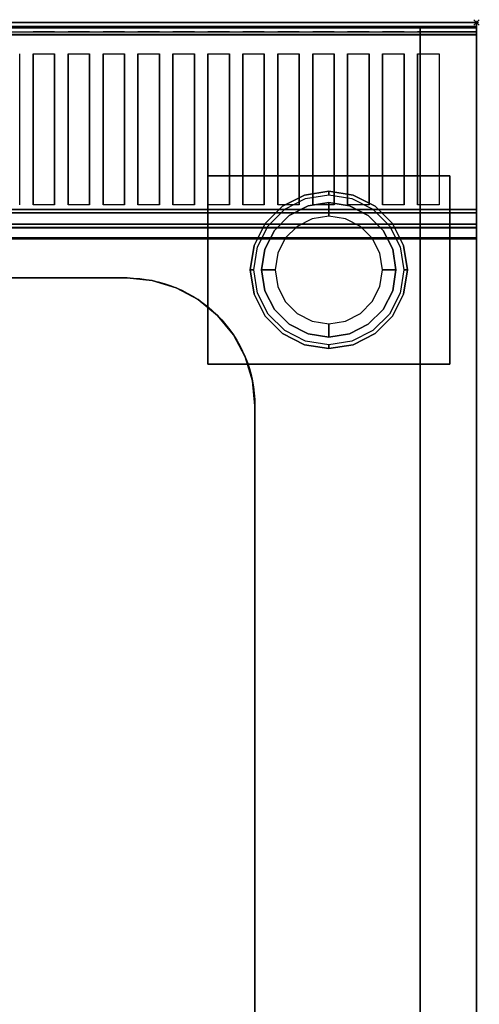
# Model space of a CAD drawing. Extents: x -1 to 824, y -731 to 1.
# Drawn here: x 630 to 801, y -365 to 1 of the extents above; entities that cross this region are included whole.
import ezdxf

# ---------------------------------------------------------------- set-up
doc = ezdxf.new("R2010")
doc.units = 0
doc.header["$PDMODE"] = 35
for name, color, linetype in [('IQ_200_2D', 1, 'Continuous'), ('IQ_200_3D', 1, 'Continuous'), ('IQ_204_2D', 7, 'Continuous'), ('IQ_INS_3D', 3, 'Continuous')]:
    doc.layers.add(name, color=color, linetype=linetype)

msp = doc.modelspace()

# ---------------------------------------------------------------- linework, layer by layer
at = {"layer": 'IQ_200_2D'}
for p, q in [((0, 0), (800, 0)), ((800, 0), (800, -655))]:
    msp.add_line(p, q, dxfattribs=at)
at = {"layer": 'IQ_200_3D'}
for points, invisible_edges in [([(0, -0.34, 912.22), (0, 0, 910.5), (800, 0, 910.5), (800, -0.34, 912.22)], 8), ([(0, 0, 902.7), (0, -0.13, 901.81), (800, -0.13, 901.81), (800, 0, 902.7)], 2), ([(0, -0.13, 901.81), (0, -0.54, 901.01), (800, -0.54, 901.01), (800, -0.13, 901.81)], 10), ([(0, -1.32, 913.68), (0, -0.34, 912.22), (800, -0.34, 912.22), (800, -1.32, 913.68)], 10), ([(0, -0.54, 901.01), (0, -1.19, 900.39), (800, -1.19, 900.39), (800, -0.54, 901.01)], 10), ([(0, -1.19, 900.39), (0, -2, 900), (800, -2, 900), (800, -1.19, 900.39)], 8), ([(0, -2.78, 914.66), (0, -1.32, 913.68), (800, -1.32, 913.68), (800, -2.78, 914.66)], 10), ([(0, -4.5, 915), (0, -2.78, 914.66), (800, -2.78, 914.66), (800, -4.5, 915)], 2), ([(400, -1.5, 956), (400, -1.65, 956.76), (800, -1.65, 956.76), (800, -1.5, 956)], 2), ([(400, -1.54, 916.62), (400, -1.5, 917.01), (800, -1.5, 917.01), (800, -1.54, 916.62)], 8), ([(400, -1.66, 916.23), (400, -1.54, 916.62), (800, -1.54, 916.62), (800, -1.66, 916.23)], 10), ([(400, -1.65, 956.76), (400, -2.08, 957.41), (800, -2.08, 957.41), (800, -1.65, 956.76)], 10), ([(400, -1.85, 915.88), (400, -1.66, 916.23), (800, -1.66, 916.23), (800, -1.85, 915.88)], 10), ([(400, -2.11, 915.58), (400, -1.85, 915.88), (800, -1.85, 915.88), (800, -2.11, 915.58)], 10), ([(400, -2.08, 957.41), (400, -2.72, 957.84), (800, -2.72, 957.84), (800, -2.08, 957.41)], 10), ([(400, -2.71, 915.27), (400, -2.11, 915.58), (800, -2.11, 915.58), (800, -2.71, 915.27)], 10), ([(400, -3.35, 915.07), (400, -2.71, 915.27), (800, -2.71, 915.27), (800, -3.35, 915.07)], 10), ([(400, -2.72, 957.84), (400, -3.48, 958), (800, -3.48, 958), (800, -2.72, 957.84)], 8), ([(400, -4.01, 914.98), (400, -3.35, 915.07), (800, -3.35, 915.07), (800, -4.01, 914.98)], 10), ([(630, -3.48, 958), (635, -3.48, 958), (635, -11.66, 957.76), (630, -11.66, 957.76)], 14), ([(635, -11.66, 957.76), (643, -11.66, 957.76), (643, -3.48, 958), (635, -3.48, 958)], 10), ([(643, -3.48, 958), (648, -3.48, 958), (648, -11.66, 957.76), (643, -11.66, 957.76)], 14), ([(648, -11.66, 957.76), (656, -11.66, 957.76), (656, -3.48, 958), (648, -3.48, 958)], 10), ([(656, -3.48, 958), (661, -3.48, 958), (661, -11.66, 957.76), (656, -11.66, 957.76)], 14), ([(661, -11.66, 957.76), (669, -11.66, 957.76), (669, -3.48, 958), (661, -3.48, 958)], 10), ([(669, -3.48, 958), (674, -3.48, 958), (674, -11.66, 957.76), (669, -11.66, 957.76)], 14), ([(674, -11.66, 957.76), (682, -11.66, 957.76), (682, -3.48, 958), (674, -3.48, 958)], 10), ([(682, -3.48, 958), (687, -3.48, 958), (687, -11.66, 957.76), (682, -11.66, 957.76)], 14), ([(687, -11.66, 957.76), (695, -11.66, 957.76), (695, -3.48, 958), (687, -3.48, 958)], 10), ([(695, -3.48, 958), (700, -3.48, 958), (700, -11.66, 957.76), (695, -11.66, 957.76)], 14), ([(700, -11.66, 957.76), (708, -11.66, 957.76), (708, -3.48, 958), (700, -3.48, 958)], 10), ([(708, -3.48, 958), (713, -3.48, 958), (713, -11.66, 957.76), (708, -11.66, 957.76)], 14), ([(713, -11.66, 957.76), (721, -11.66, 957.76), (721, -3.48, 958), (713, -3.48, 958)], 10), ([(721, -3.48, 958), (726, -3.48, 958), (726, -11.66, 957.76), (721, -11.66, 957.76)], 14), ([(726, -11.66, 957.76), (734, -11.66, 957.76), (734, -3.48, 958), (726, -3.48, 958)], 10), ([(734, -3.48, 958), (739, -3.48, 958), (739, -11.66, 957.76), (734, -11.66, 957.76)], 14), ([(739, -11.66, 957.76), (747, -11.66, 957.76), (747, -3.48, 958), (739, -3.48, 958)], 10), ([(747, -3.48, 958), (752, -3.48, 958), (752, -11.66, 957.76), (747, -11.66, 957.76)], 14), ([(752, -11.66, 957.76), (760, -11.66, 957.76), (760, -3.48, 958), (752, -3.48, 958)], 10), ([(760, -3.48, 958), (765, -3.48, 958), (765, -11.66, 957.76), (760, -11.66, 957.76)], 14), ([(765, -11.66, 957.76), (773, -11.66, 957.76), (773, -3.48, 958), (765, -3.48, 958)], 10), ([(773, -3.48, 958), (778, -3.48, 958), (778, -11.66, 957.76), (773, -11.66, 957.76)], 14), ([(778, -11.66, 957.76), (786, -11.66, 957.76), (786, -3.48, 958), (778, -3.48, 958)], 10), ([(800, -11.66, 957.76), (800, -3.48, 958), (786, -3.48, 958), (786, -11.66, 957.76)], 12), ([(400, -4.68, 915), (400, -4.01, 914.98), (800, -4.01, 914.98), (800, -4.68, 915)], 2), ([(630, -18.77, 956.91), (630, -11.66, 957.76), (635, -11.66, 957.76), (635, -18.77, 956.91)], 10), ([(643, -18.77, 956.91), (643, -11.66, 957.76), (648, -11.66, 957.76), (648, -18.77, 956.91)], 10), ([(656, -18.77, 956.91), (656, -11.66, 957.76), (661, -11.66, 957.76), (661, -18.77, 956.91)], 10), ([(669, -18.77, 956.91), (669, -11.66, 957.76), (674, -11.66, 957.76), (674, -18.77, 956.91)], 10), ([(682, -18.77, 956.91), (682, -11.66, 957.76), (687, -11.66, 957.76), (687, -18.77, 956.91)], 10), ([(695, -18.77, 956.91), (695, -11.66, 957.76), (700, -11.66, 957.76), (700, -18.77, 956.91)], 10), ([(708, -18.77, 956.91), (708, -11.66, 957.76), (713, -11.66, 957.76), (713, -18.77, 956.91)], 10), ([(721, -18.77, 956.91), (721, -11.66, 957.76), (726, -11.66, 957.76), (726, -18.77, 956.91)], 10), ([(734, -18.77, 956.91), (734, -11.66, 957.76), (739, -11.66, 957.76), (739, -18.77, 956.91)], 10), ([(747, -18.77, 956.91), (747, -11.66, 957.76), (752, -11.66, 957.76), (752, -18.77, 956.91)], 10), ([(760, -18.77, 956.91), (760, -11.66, 957.76), (765, -11.66, 957.76), (765, -18.77, 956.91)], 10), ([(773, -18.77, 956.91), (773, -11.66, 957.76), (778, -11.66, 957.76), (778, -18.77, 956.91)], 10), ([(800, -18.77, 956.91), (800, -11.66, 957.76), (786, -11.66, 957.76), (786, -18.77, 956.91)], 10), ([(630, -25.77, 955.45), (630, -18.77, 956.91), (635, -18.77, 956.91), (635, -25.77, 955.45)], 10), ([(643, -25.77, 955.45), (643, -18.77, 956.91), (648, -18.77, 956.91), (648, -25.77, 955.45)], 10), ([(656, -25.77, 955.45), (656, -18.77, 956.91), (661, -18.77, 956.91), (661, -25.77, 955.45)], 10), ([(669, -25.77, 955.45), (669, -18.77, 956.91), (674, -18.77, 956.91), (674, -25.77, 955.45)], 10), ([(682, -25.77, 955.45), (682, -18.77, 956.91), (687, -18.77, 956.91), (687, -25.77, 955.45)], 10), ([(695, -25.77, 955.45), (695, -18.77, 956.91), (700, -18.77, 956.91), (700, -25.77, 955.45)], 10), ([(708, -25.77, 955.45), (708, -18.77, 956.91), (713, -18.77, 956.91), (713, -25.77, 955.45)], 10), ([(721, -25.77, 955.45), (721, -18.77, 956.91), (726, -18.77, 956.91), (726, -25.77, 955.45)], 10), ([(734, -25.77, 955.45), (734, -18.77, 956.91), (739, -18.77, 956.91), (739, -25.77, 955.45)], 10), ([(747, -25.77, 955.45), (747, -18.77, 956.91), (752, -18.77, 956.91), (752, -25.77, 955.45)], 10), ([(760, -25.77, 955.45), (760, -18.77, 956.91), (765, -18.77, 956.91), (765, -25.77, 955.45)], 10), ([(773, -25.77, 955.45), (773, -18.77, 956.91), (778, -18.77, 956.91), (778, -25.77, 955.45)], 10), ([(800, -25.77, 955.45), (800, -18.77, 956.91), (786, -18.77, 956.91), (786, -25.77, 955.45)], 10), ([(630, -32.62, 953.39), (630, -25.77, 955.45), (635, -25.77, 955.45), (635, -32.62, 953.39)], 10), ([(643, -32.62, 953.39), (643, -25.77, 955.45), (648, -25.77, 955.45), (648, -32.62, 953.39)], 10), ([(656, -32.62, 953.39), (656, -25.77, 955.45), (661, -25.77, 955.45), (661, -32.62, 953.39)], 10), ([(669, -32.62, 953.39), (669, -25.77, 955.45), (674, -25.77, 955.45), (674, -32.62, 953.39)], 10), ([(682, -32.62, 953.39), (682, -25.77, 955.45), (687, -25.77, 955.45), (687, -32.62, 953.39)], 10), ([(695, -32.62, 953.39), (695, -25.77, 955.45), (700, -25.77, 955.45), (700, -32.62, 953.39)], 10), ([(708, -32.62, 953.39), (708, -25.77, 955.45), (713, -25.77, 955.45), (713, -32.62, 953.39)], 10), ([(721, -32.62, 953.39), (721, -25.77, 955.45), (726, -25.77, 955.45), (726, -32.62, 953.39)], 10), ([(734, -32.62, 953.39), (734, -25.77, 955.45), (739, -25.77, 955.45), (739, -32.62, 953.39)], 10), ([(747, -32.62, 953.39), (747, -25.77, 955.45), (752, -25.77, 955.45), (752, -32.62, 953.39)], 10), ([(760, -32.62, 953.39), (760, -25.77, 955.45), (765, -25.77, 955.45), (765, -32.62, 953.39)], 10), ([(773, -32.62, 953.39), (773, -25.77, 955.45), (778, -25.77, 955.45), (778, -32.62, 953.39)], 10), ([(800, -32.62, 953.39), (800, -25.77, 955.45), (786, -25.77, 955.45), (786, -32.62, 953.39)], 10), ([(630, -39.27, 950.75), (630, -32.62, 953.39), (635, -32.62, 953.39), (635, -39.27, 950.75)], 10), ([(643, -39.27, 950.75), (643, -32.62, 953.39), (648, -32.62, 953.39), (648, -39.27, 950.75)], 10), ([(656, -39.27, 950.75), (656, -32.62, 953.39), (661, -32.62, 953.39), (661, -39.27, 950.75)], 10), ([(669, -39.27, 950.75), (669, -32.62, 953.39), (674, -32.62, 953.39), (674, -39.27, 950.75)], 10), ([(682, -39.27, 950.75), (682, -32.62, 953.39), (687, -32.62, 953.39), (687, -39.27, 950.75)], 10), ([(695, -39.27, 950.75), (695, -32.62, 953.39), (700, -32.62, 953.39), (700, -39.27, 950.75)], 10), ([(708, -39.27, 950.75), (708, -32.62, 953.39), (713, -32.62, 953.39), (713, -39.27, 950.75)], 10), ([(721, -39.27, 950.75), (721, -32.62, 953.39), (726, -32.62, 953.39), (726, -39.27, 950.75)], 10), ([(734, -39.27, 950.75), (734, -32.62, 953.39), (739, -32.62, 953.39), (739, -39.27, 950.75)], 10), ([(747, -39.27, 950.75), (747, -32.62, 953.39), (752, -32.62, 953.39), (752, -39.27, 950.75)], 10), ([(760, -39.27, 950.75), (760, -32.62, 953.39), (765, -32.62, 953.39), (765, -39.27, 950.75)], 10), ([(773, -39.27, 950.75), (773, -32.62, 953.39), (778, -32.62, 953.39), (778, -39.27, 950.75)], 10), ([(800, -39.27, 950.75), (800, -32.62, 953.39), (786, -32.62, 953.39), (786, -39.27, 950.75)], 10), ([(630, -45.67, 947.54), (630, -39.27, 950.75), (635, -39.27, 950.75), (635, -45.67, 947.54)], 10), ([(643, -45.67, 947.54), (643, -39.27, 950.75), (648, -39.27, 950.75), (648, -45.67, 947.54)], 10), ([(656, -45.67, 947.54), (656, -39.27, 950.75), (661, -39.27, 950.75), (661, -45.67, 947.54)], 10), ([(669, -45.67, 947.54), (669, -39.27, 950.75), (674, -39.27, 950.75), (674, -45.67, 947.54)], 10), ([(682, -45.67, 947.54), (682, -39.27, 950.75), (687, -39.27, 950.75), (687, -45.67, 947.54)], 10), ([(695, -45.67, 947.54), (695, -39.27, 950.75), (700, -39.27, 950.75), (700, -45.67, 947.54)], 10), ([(708, -45.67, 947.54), (708, -39.27, 950.75), (713, -39.27, 950.75), (713, -45.67, 947.54)], 10), ([(721, -45.67, 947.54), (721, -39.27, 950.75), (726, -39.27, 950.75), (726, -45.67, 947.54)], 10), ([(734, -45.67, 947.54), (734, -39.27, 950.75), (739, -39.27, 950.75), (739, -45.67, 947.54)], 10), ([(747, -45.67, 947.54), (747, -39.27, 950.75), (752, -39.27, 950.75), (752, -45.67, 947.54)], 10), ([(760, -45.67, 947.54), (760, -39.27, 950.75), (765, -39.27, 950.75), (765, -45.67, 947.54)], 10), ([(773, -45.67, 947.54), (773, -39.27, 950.75), (778, -39.27, 950.75), (778, -45.67, 947.54)], 10), ([(800, -45.67, 947.54), (800, -39.27, 950.75), (786, -39.27, 950.75), (786, -45.67, 947.54)], 10), ([(630, -51.77, 943.8), (630, -45.67, 947.54), (635, -45.67, 947.54), (635, -51.77, 943.8)], 10), ([(643, -51.77, 943.8), (643, -45.67, 947.54), (648, -45.67, 947.54), (648, -51.77, 943.8)], 10), ([(656, -51.77, 943.8), (656, -45.67, 947.54), (661, -45.67, 947.54), (661, -51.77, 943.8)], 10), ([(669, -51.77, 943.8), (669, -45.67, 947.54), (674, -45.67, 947.54), (674, -51.77, 943.8)], 10), ([(682, -51.77, 943.8), (682, -45.67, 947.54), (687, -45.67, 947.54), (687, -51.77, 943.8)], 10), ([(695, -51.77, 943.8), (695, -45.67, 947.54), (700, -45.67, 947.54), (700, -51.77, 943.8)], 10), ([(708, -51.77, 943.8), (708, -45.67, 947.54), (713, -45.67, 947.54), (713, -51.77, 943.8)], 10), ([(721, -51.77, 943.8), (721, -45.67, 947.54), (726, -45.67, 947.54), (726, -51.77, 943.8)], 10), ([(734, -51.77, 943.8), (734, -45.67, 947.54), (739, -45.67, 947.54), (739, -51.77, 943.8)], 10), ([(747, -51.77, 943.8), (747, -45.67, 947.54), (752, -45.67, 947.54), (752, -51.77, 943.8)], 10), ([(760, -51.77, 943.8), (760, -45.67, 947.54), (765, -45.67, 947.54), (765, -51.77, 943.8)], 10), ([(773, -51.77, 943.8), (773, -45.67, 947.54), (778, -45.67, 947.54), (778, -51.77, 943.8)], 10), ([(800, -51.77, 943.8), (800, -45.67, 947.54), (786, -45.67, 947.54), (786, -51.77, 943.8)], 10), ([(630, -57.52, 939.54), (630, -51.77, 943.8), (635, -51.77, 943.8), (635, -57.52, 939.54)], 10), ([(643, -57.52, 939.54), (643, -51.77, 943.8), (648, -51.77, 943.8), (648, -57.52, 939.54)], 10), ([(656, -57.52, 939.54), (656, -51.77, 943.8), (661, -51.77, 943.8), (661, -57.52, 939.54)], 10), ([(669, -57.52, 939.54), (669, -51.77, 943.8), (674, -51.77, 943.8), (674, -57.52, 939.54)], 10), ([(682, -57.52, 939.54), (682, -51.77, 943.8), (687, -51.77, 943.8), (687, -57.52, 939.54)], 10), ([(695, -57.52, 939.54), (695, -51.77, 943.8), (700, -51.77, 943.8), (700, -57.52, 939.54)], 10), ([(708, -57.52, 939.54), (708, -51.77, 943.8), (713, -51.77, 943.8), (713, -57.52, 939.54)], 10), ([(721, -57.52, 939.54), (721, -51.77, 943.8), (726, -51.77, 943.8), (726, -57.52, 939.54)], 10), ([(734, -57.52, 939.54), (734, -51.77, 943.8), (739, -51.77, 943.8), (739, -57.52, 939.54)], 10), ([(747, -57.52, 939.54), (747, -51.77, 943.8), (752, -51.77, 943.8), (752, -57.52, 939.54)], 10), ([(760, -57.52, 939.54), (760, -51.77, 943.8), (765, -51.77, 943.8), (765, -57.52, 939.54)], 10), ([(773, -57.52, 939.54), (773, -51.77, 943.8), (778, -51.77, 943.8), (778, -57.52, 939.54)], 10), ([(800, -57.52, 939.54), (800, -51.77, 943.8), (786, -51.77, 943.8), (786, -57.52, 939.54)], 10), ([(630, -62.88, 934.81), (630, -57.52, 939.54), (635, -57.52, 939.54), (635, -62.88, 934.81)], 10), ([(643, -62.88, 934.81), (643, -57.52, 939.54), (648, -57.52, 939.54), (648, -62.88, 934.81)], 10), ([(656, -62.88, 934.81), (656, -57.52, 939.54), (661, -57.52, 939.54), (661, -62.88, 934.81)], 10), ([(669, -62.88, 934.81), (669, -57.52, 939.54), (674, -57.52, 939.54), (674, -62.88, 934.81)], 10), ([(682, -62.88, 934.81), (682, -57.52, 939.54), (687, -57.52, 939.54), (687, -62.88, 934.81)], 10), ([(695, -62.88, 934.81), (695, -57.52, 939.54), (700, -57.52, 939.54), (700, -62.88, 934.81)], 10), ([(708, -62.88, 934.81), (708, -57.52, 939.54), (713, -57.52, 939.54), (713, -62.88, 934.81)], 10), ([(721, -62.88, 934.81), (721, -57.52, 939.54), (726, -57.52, 939.54), (726, -62.88, 934.81)], 10), ([(734, -62.88, 934.81), (734, -57.52, 939.54), (739, -57.52, 939.54), (739, -62.88, 934.81)], 10), ([(747, -62.88, 934.81), (747, -57.52, 939.54), (752, -57.52, 939.54), (752, -62.88, 934.81)], 10), ([(760, -62.88, 934.81), (760, -57.52, 939.54), (765, -57.52, 939.54), (765, -62.88, 934.81)], 10), ([(773, -62.88, 934.81), (773, -57.52, 939.54), (778, -57.52, 939.54), (778, -62.88, 934.81)], 10), ([(800, -62.88, 934.81), (800, -57.52, 939.54), (786, -57.52, 939.54), (786, -62.88, 934.81)], 10), ([(630, -67.82, 929.63), (630, -62.88, 934.81), (635, -62.88, 934.81), (635, -67.82, 929.63)], 10), ([(643, -67.82, 929.63), (643, -62.88, 934.81), (648, -62.88, 934.81), (648, -67.82, 929.63)], 10), ([(656, -67.82, 929.63), (656, -62.88, 934.81), (661, -62.88, 934.81), (661, -67.82, 929.63)], 10), ([(669, -67.82, 929.63), (669, -62.88, 934.81), (674, -62.88, 934.81), (674, -67.82, 929.63)], 10), ([(682, -67.82, 929.63), (682, -62.88, 934.81), (687, -62.88, 934.81), (687, -67.82, 929.63)], 10), ([(695, -67.82, 929.63), (695, -62.88, 934.81), (700, -62.88, 934.81), (700, -67.82, 929.63)], 10), ([(708, -67.82, 929.63), (708, -62.88, 934.81), (713, -62.88, 934.81), (713, -67.82, 929.63)], 10), ([(721, -67.82, 929.63), (721, -62.88, 934.81), (726, -62.88, 934.81), (726, -67.82, 929.63)], 10), ([(727.81, -68.34, 198), (727.81, -68.34, 71), (735.96, -64.18, 71), (735.96, -64.18, 198)], 5), ([(727.81, -68.34, 71), (728.59, -69.42, 66), (736.38, -65.46, 66), (735.96, -64.18, 71)], 5), ([(734, -67.82, 929.63), (734, -62.88, 934.81), (739, -62.88, 934.81), (739, -67.82, 929.63)], 10), ([(735.96, -64.18, 198), (735.96, -64.18, 71), (745, -62.75, 71), (745, -62.75, 198)], 1), ([(735.96, -64.18, 71), (736.38, -65.46, 66), (745, -64.09, 66), (745, -62.75, 71)], 1), ([(745, -62.75, 198), (745, -62.75, 71), (754.04, -64.18, 71), (754.04, -64.18, 198)], 4), ([(745, -62.75, 71), (745, -64.09, 66), (753.62, -65.46, 66), (754.04, -64.18, 71)], 4), ([(747, -67.82, 929.63), (747, -62.88, 934.81), (752, -62.88, 934.81), (752, -67.82, 929.63)], 10), ([(754.04, -64.18, 71), (753.62, -65.46, 66), (761.41, -69.42, 66), (762.19, -68.34, 71)], 5), ([(754.04, -64.18, 198), (754.04, -64.18, 71), (762.19, -68.34, 71), (762.19, -68.34, 198)], 5), ([(760, -67.82, 929.63), (760, -62.88, 934.81), (765, -62.88, 934.81), (765, -67.82, 929.63)], 10), ([(773, -67.82, 929.63), (773, -62.88, 934.81), (778, -62.88, 934.81), (778, -67.82, 929.63)], 10), ([(800, -67.82, 929.63), (800, -62.88, 934.81), (786, -62.88, 934.81), (786, -67.82, 929.63)], 10), ([(0, -71.6, 914.58), (0, -69.5, 915), (800, -69.5, 915), (800, -71.6, 914.58)], 8), ([(630, -72.29, 924.05), (635, -72.29, 924.05), (635, -67.82, 929.63), (630, -67.82, 929.63)], 15), ([(635, -72.29, 924.05), (643, -72.29, 924.05), (643, -67.82, 929.63), (635, -67.82, 929.63)], 11), ([(643, -72.29, 924.05), (648, -72.29, 924.05), (648, -67.82, 929.63), (643, -67.82, 929.63)], 15), ([(648, -72.29, 924.05), (656, -72.29, 924.05), (656, -67.82, 929.63), (648, -67.82, 929.63)], 11), ([(656, -72.29, 924.05), (661, -72.29, 924.05), (661, -67.82, 929.63), (656, -67.82, 929.63)], 15), ([(661, -72.29, 924.05), (669, -72.29, 924.05), (669, -67.82, 929.63), (661, -67.82, 929.63)], 11), ([(669, -72.29, 924.05), (674, -72.29, 924.05), (674, -67.82, 929.63), (669, -67.82, 929.63)], 15), ([(674, -72.29, 924.05), (682, -72.29, 924.05), (682, -67.82, 929.63), (674, -67.82, 929.63)], 11), ([(682, -72.29, 924.05), (687, -72.29, 924.05), (687, -67.82, 929.63), (682, -67.82, 929.63)], 15), ([(687, -72.29, 924.05), (695, -72.29, 924.05), (695, -67.82, 929.63), (687, -67.82, 929.63)], 11), ([(695, -72.29, 924.05), (700, -72.29, 924.05), (700, -67.82, 929.63), (695, -67.82, 929.63)], 15), ([(700, -72.29, 924.05), (708, -72.29, 924.05), (708, -67.82, 929.63), (700, -67.82, 929.63)], 11), ([(708, -72.29, 924.05), (713, -72.29, 924.05), (713, -67.82, 929.63), (708, -67.82, 929.63)], 15), ([(713, -72.29, 924.05), (721, -72.29, 924.05), (721, -67.82, 929.63), (713, -67.82, 929.63)], 11), ([(721, -72.29, 924.05), (726, -72.29, 924.05), (726, -67.82, 929.63), (721, -67.82, 929.63)], 15), ([(721.34, -74.81, 198), (721.34, -74.81, 71), (727.81, -68.34, 71), (727.81, -68.34, 198)], 5), ([(721.34, -74.81, 71), (722.42, -75.59, 66), (728.59, -69.42, 66), (727.81, -68.34, 71)], 5), ([(726, -72.29, 924.05), (734, -72.29, 924.05), (734, -67.82, 929.63), (726, -67.82, 929.63)], 11), ([(737.27, -68.22, 66), (737.27, -68.22, 5), (730.31, -71.77, 5), (730.31, -71.77, 66)], 5), ([(737.27, -68.22, 5), (737.73, -69.62, 1.46), (731.17, -72.96, 1.46), (730.31, -71.77, 5)], 7), ([(734, -72.29, 924.05), (739, -72.29, 924.05), (739, -67.82, 929.63), (734, -67.82, 929.63)], 15), ([(745, -67, 66), (745, -67, 5), (737.27, -68.22, 5), (737.27, -68.22, 66)], 4), ([(745, -67, 5), (745, -68.46, 1.46), (737.73, -69.62, 1.46), (737.27, -68.22, 5)], 6), ([(745, -68.46, 1.46), (745, -72), (738.82, -72.98), (737.73, -69.62, 1.46)], 12), ([(739, -72.29, 924.05), (747, -72.29, 924.05), (747, -67.82, 929.63), (739, -67.82, 929.63)], 11), ([(752.73, -68.22, 66), (752.73, -68.22, 5), (745, -67, 5), (745, -67, 66)], 1), ([(752.73, -68.22, 5), (752.27, -69.62, 1.46), (745, -68.46, 1.46), (745, -67, 5)], 3), ([(752.27, -69.62, 1.46), (751.18, -72.98), (745, -72), (745, -68.46, 1.46)], 9), ([(747, -72.29, 924.05), (752, -72.29, 924.05), (752, -67.82, 929.63), (747, -67.82, 929.63)], 15), ([(752, -72.29, 924.05), (760, -72.29, 924.05), (760, -67.82, 929.63), (752, -67.82, 929.63)], 11), ([(759.69, -71.77, 5), (758.83, -72.96, 1.46), (752.27, -69.62, 1.46), (752.73, -68.22, 5)], 7), ([(759.69, -71.77, 66), (759.69, -71.77, 5), (752.73, -68.22, 5), (752.73, -68.22, 66)], 5), ([(760, -72.29, 924.05), (765, -72.29, 924.05), (765, -67.82, 929.63), (760, -67.82, 929.63)], 15), ([(762.19, -68.34, 71), (761.41, -69.42, 66), (767.58, -75.59, 66), (768.66, -74.81, 71)], 5), ([(762.19, -68.34, 198), (762.19, -68.34, 71), (768.66, -74.81, 71), (768.66, -74.81, 198)], 5), ([(765, -72.29, 924.05), (773, -72.29, 924.05), (773, -67.82, 929.63), (765, -67.82, 929.63)], 11), ([(773, -72.29, 924.05), (778, -72.29, 924.05), (778, -67.82, 929.63), (773, -67.82, 929.63)], 15), ([(778, -72.29, 924.05), (786, -72.29, 924.05), (786, -67.82, 929.63), (778, -67.82, 929.63)], 11), ([(800, -72.29, 924.05), (800, -67.82, 929.63), (786, -67.82, 929.63), (786, -72.29, 924.05)], 14), ([(0, -73.39, 913.39), (0, -71.6, 914.58), (800, -71.6, 914.58), (800, -73.39, 913.39)], 10), ([(400, -72.05, 915.05), (400, -70.74, 915), (800, -70.74, 915), (800, -72.05, 915.05)], 8), ([(400, -73.36, 915.25), (400, -72.05, 915.05), (800, -72.05, 915.05), (800, -73.36, 915.25)], 10), ([(400, -76.26, 918.1), (400, -72.29, 924.05), (800, -72.29, 924.05), (800, -76.26, 918.1)], 2), ([(730.31, -71.77, 66), (730.31, -71.77, 5), (724.77, -77.31, 5), (724.77, -77.31, 66)], 5), ([(730.31, -71.77, 5), (731.17, -72.96, 1.46), (725.96, -78.17, 1.46), (724.77, -77.31, 5)], 7), ([(731.17, -72.96, 1.46), (733.24, -75.82), (728.82, -80.24), (725.96, -78.17, 1.46)], 13), ([(737.73, -69.62, 1.46), (738.82, -72.98), (733.24, -75.82), (731.17, -72.96, 1.46)], 13), ([(758.83, -72.96, 1.46), (756.76, -75.82), (751.18, -72.98), (752.27, -69.62, 1.46)], 13), ([(764.04, -78.17, 1.46), (761.18, -80.24), (756.76, -75.82), (758.83, -72.96, 1.46)], 13), ([(765.23, -77.31, 5), (764.04, -78.17, 1.46), (758.83, -72.96, 1.46), (759.69, -71.77, 5)], 7), ([(765.23, -77.31, 66), (765.23, -77.31, 5), (759.69, -71.77, 5), (759.69, -71.77, 66)], 5), ([(0, -74.58, 911.6), (0, -73.39, 913.39), (800, -73.39, 913.39), (800, -74.58, 911.6)], 10), ([(0, -75, 909.5), (0, -74.58, 911.6), (800, -74.58, 911.6), (800, -75, 909.5)], 2), ([(0, -75.45, 903.59), (0, -75, 905.7), (800, -75, 905.7), (800, -75.45, 903.59)], 8), ([(0, -76.64, 901.78), (0, -75.45, 903.59), (800, -75.45, 903.59), (800, -76.64, 901.78)], 10), ([(0, -78.4, 900.53), (0, -76.64, 901.78), (800, -76.64, 901.78), (800, -78.4, 900.53)], 10), ([(400, -74.63, 915.6), (400, -73.36, 915.25), (800, -73.36, 915.25), (800, -74.63, 915.6)], 10), ([(400, -75.85, 916.08), (400, -74.63, 915.6), (800, -74.63, 915.6), (800, -75.85, 916.08)], 10), ([(400, -76.25, 916.48), (400, -75.85, 916.08), (800, -75.85, 916.08), (800, -76.25, 916.48)], 10), ([(400, -76.47, 917), (400, -76.25, 916.48), (800, -76.25, 916.48), (800, -76.47, 917)], 10), ([(400, -76.26, 918.1), (400, -76.47, 917.57), (800, -76.47, 917.57), (800, -76.26, 918.1)], 2), ([(400, -76.47, 917.57), (400, -76.47, 917), (800, -76.47, 917), (800, -76.47, 917.57)], 10), ([(717.18, -82.96, 198), (717.18, -82.96, 71), (721.34, -74.81, 71), (721.34, -74.81, 198)], 5), ([(717.18, -82.96, 71), (718.46, -83.38, 66), (722.42, -75.59, 66), (721.34, -74.81, 71)], 5), ([(768.66, -74.81, 71), (767.58, -75.59, 66), (771.54, -83.38, 66), (772.82, -82.96, 71)], 5), ([(768.66, -74.81, 198), (768.66, -74.81, 71), (772.82, -82.96, 71), (772.82, -82.96, 198)], 5), ([(0, -80.5, 900), (0, -78.4, 900.53), (800, -78.4, 900.53), (800, -80.5, 900)], 2), ([(800, -80.5, 900), (670, -95, 900), (130, -95, 900), (0, -80.5, 900)], 5), ([(670, -95, 900), (679.27, -95.91, 900), (800, -80.5, 900)], 10), ([(679.27, -95.91, 900), (688.18, -98.62, 900), (800, -80.5, 900)], 10), ([(688.18, -98.62, 900), (696.39, -103.01, 900), (800, -80.5, 900)], 10), ([(696.39, -103.01, 900), (703.59, -108.91, 900), (800, -80.5, 900)], 10), ([(703.59, -108.91, 900), (709.49, -116.11, 900), (800, -80.5, 900)], 10), ([(709.49, -116.11, 900), (713.88, -124.32, 900), (800, -80.5, 900)], 10), ([(713.88, -124.32, 900), (716.59, -133.23, 900), (800, -80.5, 900)], 10), ([(716.59, -133.23, 900), (717.5, -142.5, 900), (800, -80.5, 900)], 10), ([(800, -80.5, 900), (717.5, -142.5, 900), (717.5, -557.5, 900), (800, -655, 900)], 5), ([(724.77, -77.31, 66), (724.77, -77.31, 5), (721.22, -84.27, 5), (721.22, -84.27, 66)], 5), ([(724.77, -77.31, 5), (725.96, -78.17, 1.46), (722.62, -84.73, 1.46), (721.22, -84.27, 5)], 7), ([(725.96, -78.17, 1.46), (728.82, -80.24), (725.98, -85.82), (722.62, -84.73, 1.46)], 13), ([(767.38, -84.73, 1.46), (764.02, -85.82), (761.18, -80.24), (764.04, -78.17, 1.46)], 13), ([(768.78, -84.27, 5), (767.38, -84.73, 1.46), (764.04, -78.17, 1.46), (765.23, -77.31, 5)], 7), ([(768.78, -84.27, 66), (768.78, -84.27, 5), (765.23, -77.31, 5), (765.23, -77.31, 66)], 5), ([(715.75, -92, 198), (715.75, -92, 71), (717.18, -82.96, 71), (717.18, -82.96, 198)], 4), ([(715.75, -92, 71), (717.09, -92, 66), (718.46, -83.38, 66), (717.18, -82.96, 71)], 4), ([(772.82, -82.96, 71), (771.54, -83.38, 66), (772.91, -92, 66), (774.25, -92, 71)], 1), ([(772.82, -82.96, 198), (772.82, -82.96, 71), (774.25, -92, 71), (774.25, -92, 198)], 1), ([(721.22, -84.27, 66), (721.22, -84.27, 5), (720, -92, 5), (720, -92, 66)], 1), ([(721.22, -84.27, 5), (722.62, -84.73, 1.46), (721.46, -92, 1.46), (720, -92, 5)], 3), ([(722.62, -84.73, 1.46), (725.98, -85.82), (725, -92), (721.46, -92, 1.46)], 9), ([(768.54, -92, 1.46), (765, -92), (764.02, -85.82), (767.38, -84.73, 1.46)], 12), ([(770, -92, 5), (768.54, -92, 1.46), (767.38, -84.73, 1.46), (768.78, -84.27, 5)], 6), ([(770, -92, 66), (770, -92, 5), (768.78, -84.27, 5), (768.78, -84.27, 66)], 4), ([(670, -95, 750), (670, -605, 750), (130, -605, 750), (130, -95, 750)], 5), ([(670, -95, 750), (679.27, -95.91, 750), (679.27, -95.91, 900), (670, -95, 900)], 2), ([(670, -95, 750), (679.27, -95.91, 750), (679.27, -604.09, 750), (670, -605, 750)], 10), ([(717.18, -101.04, 198), (717.18, -101.04, 71), (715.75, -92, 71), (715.75, -92, 198)], 1), ([(717.18, -101.04, 71), (718.46, -100.62, 66), (717.09, -92, 66), (715.75, -92, 71)], 1), ([(720, -92, 66), (720, -92, 5), (721.22, -99.73, 5), (721.22, -99.73, 66)], 4), ([(720, -92, 5), (721.46, -92, 1.46), (722.62, -99.27, 1.46), (721.22, -99.73, 5)], 6), ([(721.46, -92, 1.46), (725, -92), (725.98, -98.18), (722.62, -99.27, 1.46)], 12), ([(767.38, -99.27, 1.46), (764.02, -98.18), (765, -92), (768.54, -92, 1.46)], 9), ([(768.78, -99.73, 5), (767.38, -99.27, 1.46), (768.54, -92, 1.46), (770, -92, 5)], 3), ([(768.78, -99.73, 66), (768.78, -99.73, 5), (770, -92, 5), (770, -92, 66)], 1), ([(774.25, -92, 71), (772.91, -92, 66), (771.54, -100.62, 66), (772.82, -101.04, 71)], 4), ([(774.25, -92, 198), (774.25, -92, 71), (772.82, -101.04, 71), (772.82, -101.04, 198)], 4), ([(679.27, -95.91, 750), (688.18, -98.62, 750), (688.18, -98.62, 900), (679.27, -95.91, 900)], 10), ([(679.27, -95.91, 750), (688.18, -98.62, 750), (688.18, -601.38, 750), (679.27, -604.09, 750)], 10), ([(688.18, -98.62, 750), (696.39, -103.01, 750), (696.39, -103.01, 900), (688.18, -98.62, 900)], 10), ([(688.18, -98.62, 750), (696.39, -103.01, 750), (696.39, -596.99, 750), (688.18, -601.38, 750)], 10), ([(722.62, -99.27, 1.46), (725.98, -98.18), (728.82, -103.76), (725.96, -105.83, 1.46)], 13), ([(764.04, -105.83, 1.46), (761.18, -103.76), (764.02, -98.18), (767.38, -99.27, 1.46)], 13), ([(721.34, -109.19, 71), (722.42, -108.41, 66), (718.46, -100.62, 66), (717.18, -101.04, 71)], 5), ([(721.34, -109.19, 198), (721.34, -109.19, 71), (717.18, -101.04, 71), (717.18, -101.04, 198)], 5), ([(721.22, -99.73, 5), (722.62, -99.27, 1.46), (725.96, -105.83, 1.46), (724.77, -106.69, 5)], 7), ([(721.22, -99.73, 66), (721.22, -99.73, 5), (724.77, -106.69, 5), (724.77, -106.69, 66)], 5), ([(765.23, -106.69, 5), (764.04, -105.83, 1.46), (767.38, -99.27, 1.46), (768.78, -99.73, 5)], 7), ([(765.23, -106.69, 66), (765.23, -106.69, 5), (768.78, -99.73, 5), (768.78, -99.73, 66)], 5), ([(772.82, -101.04, 71), (771.54, -100.62, 66), (767.58, -108.41, 66), (768.66, -109.19, 71)], 5), ([(772.82, -101.04, 198), (772.82, -101.04, 71), (768.66, -109.19, 71), (768.66, -109.19, 198)], 5), ([(696.39, -103.01, 750), (703.59, -108.91, 750), (703.59, -108.91, 900), (696.39, -103.01, 900)], 10), ([(696.39, -103.01, 750), (703.59, -108.91, 750), (703.59, -591.09, 750), (696.39, -596.99, 750)], 10), ([(724.77, -106.69, 5), (725.96, -105.83, 1.46), (731.17, -111.04, 1.46), (730.31, -112.23, 5)], 7), ([(725.96, -105.83, 1.46), (728.82, -103.76), (733.24, -108.18), (731.17, -111.04, 1.46)], 13), ([(758.83, -111.04, 1.46), (756.76, -108.18), (761.18, -103.76), (764.04, -105.83, 1.46)], 13), ([(759.69, -112.23, 5), (758.83, -111.04, 1.46), (764.04, -105.83, 1.46), (765.23, -106.69, 5)], 7), ([(703.59, -108.91, 750), (709.49, -116.11, 750), (709.49, -116.11, 900), (703.59, -108.91, 900)], 10), ([(703.59, -108.91, 750), (709.49, -116.11, 750), (709.49, -583.89, 750), (703.59, -591.09, 750)], 10), ([(727.81, -115.66, 71), (728.59, -114.58, 66), (722.42, -108.41, 66), (721.34, -109.19, 71)], 5), ([(727.81, -115.66, 198), (727.81, -115.66, 71), (721.34, -109.19, 71), (721.34, -109.19, 198)], 5), ([(724.77, -106.69, 66), (724.77, -106.69, 5), (730.31, -112.23, 5), (730.31, -112.23, 66)], 5), ([(731.17, -111.04, 1.46), (733.24, -108.18), (738.82, -111.02), (737.73, -114.38, 1.46)], 13), ([(752.27, -114.38, 1.46), (751.18, -111.02), (756.76, -108.18), (758.83, -111.04, 1.46)], 13), ([(759.69, -112.23, 66), (759.69, -112.23, 5), (765.23, -106.69, 5), (765.23, -106.69, 66)], 5), ([(768.66, -109.19, 71), (767.58, -108.41, 66), (761.41, -114.58, 66), (762.19, -115.66, 71)], 5), ([(768.66, -109.19, 198), (768.66, -109.19, 71), (762.19, -115.66, 71), (762.19, -115.66, 198)], 5), ([(730.31, -112.23, 5), (731.17, -111.04, 1.46), (737.73, -114.38, 1.46), (737.27, -115.78, 5)], 7), ([(730.31, -112.23, 66), (730.31, -112.23, 5), (737.27, -115.78, 5), (737.27, -115.78, 66)], 5), ([(737.73, -114.38, 1.46), (738.82, -111.02), (745, -112), (745, -115.54, 1.46)], 9), ([(745, -115.54, 1.46), (745, -112), (751.18, -111.02), (752.27, -114.38, 1.46)], 12), ([(752.73, -115.78, 5), (752.27, -114.38, 1.46), (758.83, -111.04, 1.46), (759.69, -112.23, 5)], 7), ([(752.73, -115.78, 66), (752.73, -115.78, 5), (759.69, -112.23, 5), (759.69, -112.23, 66)], 5), ([(709.49, -116.11, 750), (713.88, -124.32, 750), (713.88, -124.32, 900), (709.49, -116.11, 900)], 10), ([(709.49, -116.11, 750), (713.88, -124.32, 750), (713.88, -575.68, 750), (709.49, -583.89, 750)], 10), ([(735.96, -119.82, 71), (736.38, -118.54, 66), (728.59, -114.58, 66), (727.81, -115.66, 71)], 5), ([(735.96, -119.82, 198), (735.96, -119.82, 71), (727.81, -115.66, 71), (727.81, -115.66, 198)], 5), ([(737.27, -115.78, 5), (737.73, -114.38, 1.46), (745, -115.54, 1.46), (745, -117, 5)], 3), ([(737.27, -115.78, 66), (737.27, -115.78, 5), (745, -117, 5), (745, -117, 66)], 1), ([(745, -117, 5), (745, -115.54, 1.46), (752.27, -114.38, 1.46), (752.73, -115.78, 5)], 6), ([(745, -117, 66), (745, -117, 5), (752.73, -115.78, 5), (752.73, -115.78, 66)], 4), ([(762.19, -115.66, 71), (761.41, -114.58, 66), (753.62, -118.54, 66), (754.04, -119.82, 71)], 5), ([(762.19, -115.66, 198), (762.19, -115.66, 71), (754.04, -119.82, 71), (754.04, -119.82, 198)], 5), ([(745, -121.25, 71), (745, -119.91, 66), (736.38, -118.54, 66), (735.96, -119.82, 71)], 4), ([(745, -121.25, 198), (745, -121.25, 71), (735.96, -119.82, 71), (735.96, -119.82, 198)], 4), ([(754.04, -119.82, 71), (753.62, -118.54, 66), (745, -119.91, 66), (745, -121.25, 71)], 1), ([(754.04, -119.82, 198), (754.04, -119.82, 71), (745, -121.25, 71), (745, -121.25, 198)], 1), ([(713.88, -124.32, 750), (716.59, -133.23, 750), (716.59, -133.23, 900), (713.88, -124.32, 900)], 10), ([(713.88, -124.32, 750), (716.59, -133.23, 750), (716.59, -566.77, 750), (713.88, -575.68, 750)], 10), ([(716.59, -133.23, 750), (717.5, -142.5, 750), (717.5, -142.5, 900), (716.59, -133.23, 900)], 8), ([(716.59, -133.23, 750), (717.5, -142.5, 750), (717.5, -557.5, 750), (716.59, -566.77, 750)], 8)]:
    msp.add_3dface(points, dxfattribs=dict(at, invisible_edges=invisible_edges))
for points in [[(0, 0, 910.5), (0, 0, 902.7), (800, 0, 902.7), (800, 0, 910.5)], [(0, -655, 650), (0, -2, 650), (800, -2, 650), (800, -655, 650)], [(0, -2, 650), (0, -2, 900), (800, -2, 900), (800, -2, 650)], [(21, -2, 650), (779, -2, 650), (779, -2, 245), (21, -2, 245)], [(21, -2, 200), (779, -2, 200), (779, -2, 245), (21, -2, 245)], [(21, -655, 245), (779, -655, 245), (779, -2, 245), (21, -2, 245)], [(21, -655, 200), (779, -655, 200), (779, -2, 200), (21, -2, 200)], [(779, -655, 605), (21, -655, 605), (21, -2, 605), (779, -2, 605)], [(400, -1.5, 917.01), (400, -1.5, 956), (800, -1.5, 956), (800, -1.5, 917.01)], [(779, -2, 200), (800, -2, 200), (800, -2, 650), (779, -2, 650)], [(779, -655, 650), (779, -655, 200), (779, -2, 200), (779, -2, 650)], [(779, -655, 200), (800, -655, 200), (800, -2, 200), (779, -2, 200)], [(800, -655, 650), (800, -655, 200), (800, -2, 200), (800, -2, 650)], [(800, -655, 650), (800, -2, 650), (800, -2, 900), (800, -655, 900)], [(0, -69.5, 915), (0, -4.5, 915), (800, -4.5, 915), (800, -69.5, 915)], [(400, -70.74, 915), (400, -4.68, 915), (800, -4.68, 915), (800, -70.74, 915)], [(700, -127, 198), (700, -57, 198), (790, -57, 198), (790, -127, 198)], [(700, -127, 200), (790, -127, 200), (790, -57, 200), (700, -57, 200)], [(700, -57, 198), (700, -57, 200), (790, -57, 200), (790, -57, 198)], [(700, -127, 198), (700, -127, 200), (700, -57, 200), (700, -57, 198)], [(790, -127, 198), (790, -57, 198), (790, -57, 200), (790, -127, 200)], [(0, -75, 905.7), (0, -75, 909.5), (800, -75, 909.5), (800, -75, 905.7)], [(130, -95, 750), (670, -95, 750), (670, -95, 900), (130, -95, 900)], [(700, -127, 198), (790, -127, 198), (790, -127, 200), (700, -127, 200)], [(717.5, -142.5, 750), (717.5, -557.5, 750), (717.5, -557.5, 900), (717.5, -142.5, 900)]]:
    msp.add_3dface(points, dxfattribs=at)
at = {"layer": 'IQ_204_2D'}
msp.add_line((0, -80), (800, -80), dxfattribs=at)
for points in [[(400, -1.5), (800, -1.5), (800, -76.5), (400, -76.5)], [(635, -11.66), (643, -11.66), (643, -67.82), (635, -67.82)], [(648, -11.66), (656, -11.66), (656, -67.82), (648, -67.82)], [(661, -11.66), (669, -11.66), (669, -67.82), (661, -67.82)], [(674, -11.66), (682, -11.66), (682, -67.82), (674, -67.82)], [(687, -11.66), (695, -11.66), (695, -67.82), (687, -67.82)], [(700, -11.66), (708, -11.66), (708, -67.82), (700, -67.82)], [(713, -11.66), (721, -11.66), (721, -67.82), (713, -67.82)], [(726, -11.66), (734, -11.66), (734, -67.82), (726, -67.82)], [(739, -11.66), (747, -11.66), (747, -67.82), (739, -67.82)], [(752, -11.66), (760, -11.66), (760, -67.82), (752, -67.82)], [(765, -11.66), (773, -11.66), (773, -67.82), (765, -67.82)], [(778, -11.66), (786, -11.66), (786, -67.82), (778, -67.82)]]:
    msp.add_lwpolyline(points, close=True, dxfattribs=at)
msp.add_lwpolyline([(670, -605), (130, -605, -0.414214), (82.5, -557.5), (82.5, -142.5, -0.414214), (130, -95), (670, -95, -0.414214), (717.5, -142.5), (717.5, -557.5, -0.414214)], format="xyb", close=True, dxfattribs=at)
at = {"layer": 'IQ_INS_3D'}
msp.add_point((800, 0), dxfattribs=at)

doc.saveas('drawing.dxf')
